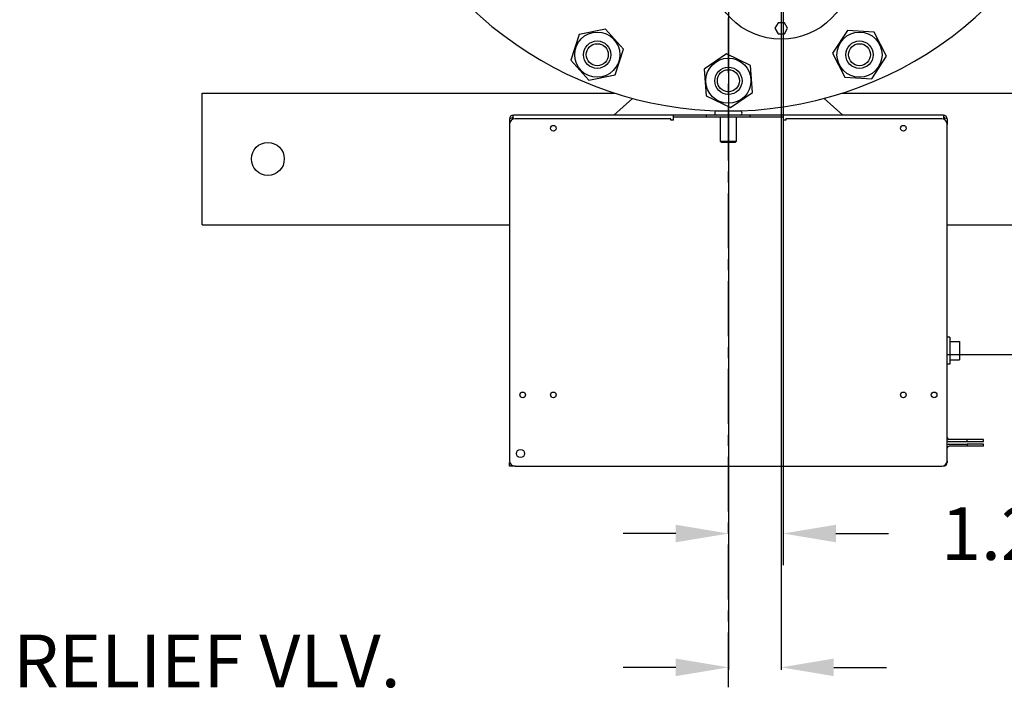
# Model space of a CAD drawing. Extents: x -104 to 45, y 2 to 195.
# Drawn here: x -79 to -57, y 144 to 159 of the extents above; entities that cross this region are included whole.
import ezdxf

# ---------------------------------------------------------------- set-up
doc = ezdxf.new("R2010")
doc.units = 0
doc.header["$MEASUREMENT"] = 0
doc.header["$PDSIZE"] = -1
doc.linetypes.add('CENTER', pattern=[2, 1.25, -0.25, 0.25, -0.25])
doc.layers.get('0').update_dxf_attribs({"linetype": 'CONTINUOUS'})
doc.layers.add('CTR', color=2, linetype='CENTER')
doc.layers.add('DIM', color=2, linetype='CONTINUOUS')
doc.styles.add('SIM1', font='ROMANS')

msp = doc.modelspace()

# ---------------------------------------------------------------- linework, layer by layer
at = {"color": 7, "linetype": 'CONTINUOUS'}
for p, q in [((-62.105, 158.981), (-62.177, 158.856)), ((-61.96, 158.981), (-62.105, 158.981)), ((-61.888, 158.857), (-61.96, 158.981)), ((-66.637, 158.71), (-66.827, 158.127)), ((-66.036, 158.836), (-66.637, 158.71)), ((-65.627, 158.38), (-66.036, 158.836)), ((-62.177, 158.856), (-62.104, 158.731)), ((-62.104, 158.731), (-61.96, 158.731)), ((-61.96, 158.731), (-61.888, 158.857)), ((-60.525, 158.801), (-60.86, 158.287)), ((-59.912, 158.767), (-60.525, 158.801)), ((-59.635, 158.22), (-59.912, 158.767)), ((-65.818, 157.797), (-65.627, 158.38)), ((-63.284, 158.27), (-63.791, 157.924)), ((-62.731, 158.005), (-63.284, 158.27)), ((-60.86, 158.287), (-60.583, 157.74)), ((-66.827, 158.127), (-66.418, 157.67)), ((-59.97, 157.706), (-59.635, 158.22)), ((-63.791, 157.924), (-63.744, 157.312)), ((-62.684, 157.393), (-62.731, 158.005)), ((-66.418, 157.67), (-65.818, 157.797)), ((-60.583, 157.74), (-59.97, 157.706)), ((-75.237, 154.377), (-75.237, 157.377)), ((-75.237, 157.377), (-65.834, 157.377)), ((-63.19, 157.047), (-62.684, 157.393)), ((-60.641, 157.377), (-52.511, 157.377)), ((-65.846, 156.877), (-65.424, 157.257)), ((-63.744, 157.312), (-63.19, 157.047)), ((-61.051, 157.257), (-60.629, 156.877)), ((-63.503, 156.971), (-63.237, 156.971)), ((-63.403, 156.973), (-63.403, 156.971)), ((-63.237, 156.971), (-62.972, 156.971)), ((-63.072, 156.971), (-63.072, 156.973)), ((-68.227, 156.79), (-68.227, 156.665)), ((-64.487, 156.877), (-68.14, 156.877)), ((-68.137, 156.786), (-68.14, 156.789)), ((-68.139, 156.79), (-68.135, 156.786)), ((-64.55, 156.79), (-68.102, 156.79)), ((-64.55, 156.759), (-64.55, 156.79)), ((-64.487, 156.759), (-64.55, 156.759)), ((-64.487, 156.83), (-64.487, 156.877)), ((-63.737, 156.877), (-64.487, 156.877)), ((-63.737, 156.83), (-64.487, 156.83)), ((-64.487, 156.79), (-64.487, 156.83)), ((-64.487, 156.759), (-64.487, 156.79)), ((-63.737, 156.83), (-63.737, 156.877)), ((-62.737, 156.877), (-63.737, 156.877)), ((-62.737, 156.83), (-63.737, 156.83)), ((-63.425, 156.83), (-63.425, 156.282)), ((-63.05, 156.282), (-63.05, 156.83)), ((-62.737, 156.83), (-62.737, 156.877)), ((-61.987, 156.877), (-62.737, 156.877)), ((-61.987, 156.83), (-62.737, 156.83)), ((-61.987, 156.877), (-61.987, 156.83)), ((-58.334, 156.877), (-61.987, 156.877)), ((-61.987, 156.83), (-61.987, 156.79)), ((-61.987, 156.79), (-61.987, 156.759)), ((-61.925, 156.759), (-61.987, 156.759)), ((-61.925, 156.79), (-61.925, 156.759)), ((-58.372, 156.79), (-61.925, 156.79)), ((-58.34, 156.786), (-58.336, 156.79)), ((-58.334, 156.789), (-58.338, 156.786)), ((-58.247, 156.79), (-58.247, 156.665)), ((-68.227, 156.665), (-68.227, 149.002)), ((-58.247, 149.002), (-58.247, 156.665)), ((-63.425, 156.282), (-63.395, 156.252)), ((-63.425, 156.282), (-63.237, 156.282)), ((-63.237, 156.252), (-63.395, 156.252)), ((-63.237, 156.282), (-63.05, 156.282)), ((-63.08, 156.252), (-63.237, 156.252)), ((-63.08, 156.252), (-63.05, 156.282)), ((-75.237, 154.377), (-68.227, 154.377)), ((-58.247, 154.377), (-51.237, 154.377)), ((-58.187, 151.82), (-58.247, 151.82)), ((-58.187, 151.82), (-58.187, 151.2)), ((-58.187, 151.72), (-57.967, 151.72)), ((-57.967, 151.72), (-57.967, 151.3)), ((-58.187, 151.2), (-58.247, 151.2)), ((-58.187, 151.3), (-57.967, 151.3)), ((-57.795, 149.488), (-58.208, 149.488)), ((-58.208, 149.44), (-57.795, 149.44)), ((-58.208, 149.377), (-57.795, 149.377)), ((-57.795, 149.33), (-58.208, 149.33)), ((-57.795, 149.44), (-57.795, 149.488)), ((-57.42, 149.488), (-57.795, 149.488)), ((-57.795, 149.44), (-57.42, 149.44)), ((-57.795, 149.377), (-57.795, 149.33)), ((-57.42, 149.377), (-57.795, 149.377)), ((-57.42, 149.33), (-57.795, 149.33)), ((-57.42, 149.44), (-57.42, 149.488)), ((-57.42, 149.33), (-57.42, 149.377)), ((-68.227, 148.877), (-68.227, 148.965)), ((-68.102, 148.877), (-68.227, 148.877)), ((-68.102, 148.877), (-58.372, 148.877)), ((-58.247, 148.965), (-58.253, 148.965)), ((-58.247, 149.002), (-58.247, 148.965))]:
    msp.add_line(p, q, dxfattribs=at)
at = {"color": 7, "linetype": 'CONTINUOUS', "flags": 128}
msp.add_lwpolyline([(-58.334, 148.877), (-58.325, 148.884), (-58.322, 148.889)], dxfattribs=at)
at = {"color": 7, "linetype": 'CONTINUOUS'}
for centre, radius in [((-62.034, 160.231), 1.625), ((-66.227, 158.253), 0.514), ((-60.248, 158.253), 0.514), ((-66.227, 158.253), 0.312), ((-66.227, 158.253), 0.251), ((-60.248, 158.253), 0.312), ((-60.248, 158.253), 0.251), ((-63.237, 157.659), 0.514), ((-63.237, 157.659), 0.311), ((-63.237, 157.659), 0.251), ((-67.227, 156.577), 0.064), ((-59.247, 156.577), 0.064), ((-73.737, 155.877), 0.375), ((-67.927, 150.502), 0.064), ((-67.227, 150.502), 0.064), ((-59.247, 150.502), 0.064), ((-58.547, 150.502), 0.064), ((-67.977, 149.167), 0.0938)]:
    msp.add_circle(centre, radius, dxfattribs=at)
for centre, radius, start, end in [((-63.237, 165.471), 8.5, 135.7164, 357.4864), ((-63.503, 156.924), 0.0469, 90, 270), ((-62.972, 156.924), 0.0469, 270, 90), ((-68.14, 156.79), 0.0871, 90, 180), ((-68.185, 156.725), 0.0783, 55.2798, 122.8598), ((-68.102, 156.665), 0.125, 90, 180), ((-68.14, 156.79), 0.0393, 108.1732, 161.5173), ((-68.078, 156.835), 0.075, 145.4489, 216.4115), ((-58.372, 156.665), 0.125, 0, 90), ((-58.4, 156.835), 0.0782, 325.2285, 32.911), ((-58.334, 156.79), 0.0871, 0, 90), ((-58.29, 156.729), 0.075, 55.4489, 126.4115), ((-58.334, 156.79), 0.0393, 18.2504, 71.5173), ((-58.208, 149.527), 0.0393, 180, 270), ((-58.208, 149.527), 0.0871, 243.1789, 270), ((-58.208, 149.29), 0.0871, 90, 116.8211), ((-58.208, 149.29), 0.0393, 90, 180), ((-68.102, 149.002), 0.125, 180, 270), ((-58.372, 149.002), 0.125, 270, 0), ((-58.334, 148.965), 0.0871, 270, 0)]:
    msp.add_arc(centre, radius, start, end, dxfattribs=at)
at = {"layer": 'CTR', "linetype": 'CENTER'}
msp.add_line((-63.237, 143.842), (-63.237, 182.249), dxfattribs=at)
at = {"layer": 'DIM'}
for p, q in [((-61.987, 163.888), (-61.987, 146.623)), ((-63.237, 163.672), (-63.237, 146.623)), ((-58.237, 151.421), (-30.564, 151.421)), ((-64.437, 147.343), (-65.637, 147.343)), ((-60.787, 147.343), (-59.587, 147.343))]:
    msp.add_line(p, q, dxfattribs=at)
at = {"layer": 'DIM', "linetype": 'BYBLOCK'}
for p, q in [((-63.237, 161.91), (-63.237, 144.234)), ((-62.036, 161.91), (-62.036, 144.234)), ((-64.437, 144.294), (-65.637, 144.294)), ((-60.836, 144.294), (-59.636, 144.294))]:
    msp.add_line(p, q, dxfattribs=at)
msp.add_point((-63.237, 144.294), dxfattribs=at)
at = {"layer": 'DIM'}
for points in [[(-64.437, 147.143), (-64.437, 147.543), (-63.237, 147.343)], [(-60.787, 147.143), (-60.787, 147.543), (-61.987, 147.343)]]:
    msp.add_solid(points, dxfattribs=at)
at = {"layer": 'DIM', "linetype": 'BYBLOCK'}
for points in [[(-64.437, 144.494), (-64.437, 144.094), (-63.237, 144.294)], [(-60.836, 144.494), (-60.836, 144.094), (-62.036, 144.294)]]:
    msp.add_solid(points, dxfattribs=at)

# ---------------------------------------------------------------- texts
at = {"layer": 'DIM', "style": 'SIM1'}
msp.add_text('1.25(3.18)', height=1.2, dxfattribs=at).set_placement((-58.387, 146.743))
at = {"layer": 'DIM', "linetype": 'CONTINUOUS', "style": 'SIM1'}
msp.add_text('1.20(3.05) RELIEF VLV.', height=1.2, dxfattribs=at).set_placement((-87.378, 143.842))

doc.saveas('drawing.dxf')
